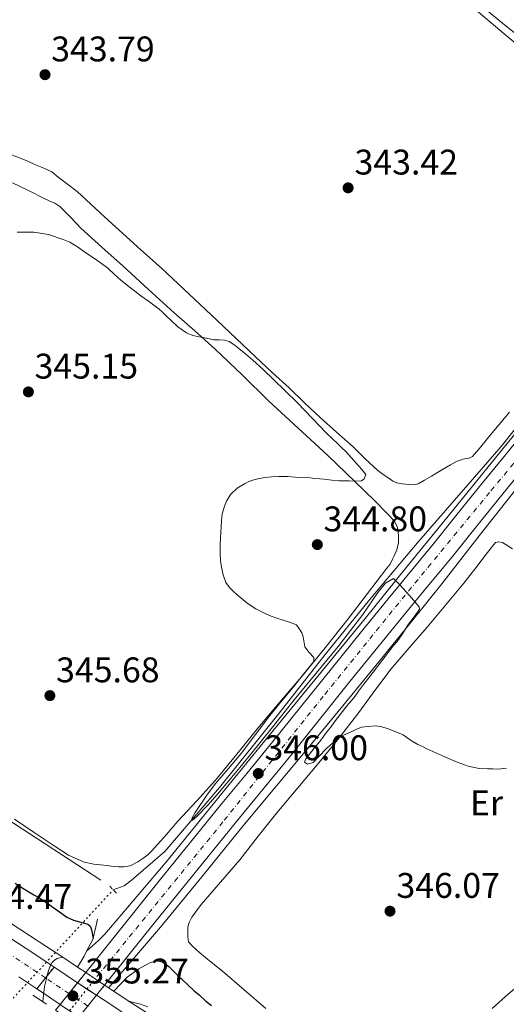
# Model space of a CAD drawing. Units: metres. Extents: x 601597 to 605075, y 4662083 to 4664445.
# Drawn here: x 603821 to 603958, y 4664026 to 4664304 of the extents above; entities that cross this region are included whole.
import ezdxf
from ezdxf.enums import TextEntityAlignment as Align

# ---------------------------------------------------------------- set-up
doc = ezdxf.new("R2010")
doc.units = ezdxf.units.M
doc.header["$MEASUREMENT"] = 0
for name, pattern in [('DGN Style 2', [1.7399219301090239, 1.043953158065414, -0.6959687720436097]), ('DGN Style 4', [2.7856150101045474, 1.391937544087219, -0.6959687720436097, 0.001739921930109024, -0.6959687720436097]), ('DGN Style 5', [1.217945351076317, 0.5219765790327072, -0.6959687720436097])]:
    doc.linetypes.add(name, pattern=pattern)
for name, color, linetype, lineweight in [('Acequia sin especificar', 4, 'Continuous', 0), ('Acequia sin especificar no vista', 4, 'DGN Style 5', 0), ('Autopista', 135, 'Continuous', 0), ('autovía', 7, 'DGN Style 4', 0), ('autovía sobre puente', 135, 'Continuous', 0), ('Carretera', 9, 'Continuous', 0), ('Carretera no vista', 7, 'Continuous', 0), ('Cierre de vial', 7, 'DGN Style 5', 0), ('Cota de punto acotado NO terreno', 92, 'Continuous', 0), ('Cota de punto acotado terreno', 7, 'Continuous', 0), ('Curva de nivel directora', 30, 'Continuous', 30), ('Curva de nivel intermedia', 30, 'Continuous', 0), ('Eje de carretera', 7, 'DGN Style 4', 0), ('Eje de carretera no vista', 7, 'DGN Style 5', 0), ('Etiqueta de uso rústico', 92, 'Continuous', 0), ('Línea  de muro-pared o tapia', 1, 'Continuous', 13), ('Línea blanca (vial)', 7, 'Continuous', 13), ('Línea de asfalto', 7, 'Continuous', 13), ('Línea de cambio de uso (parcela vista)', 92, 'Continuous', 0), ('Línea de muro de contención', 1, 'Continuous', 13), ('Pontón-alcantarilla (pasos de agua)', 1, 'DGN Style 2', 0), ('Puente', 1, 'Continuous', 0), ('Punto acotado NO terreno (símbolo)', 7, 'Continuous', 0), ('Punto acotado terreno (símbolo)', 7, 'Continuous', 0)]:
    doc.layers.add(name, color=color, linetype=linetype, lineweight=lineweight)
doc.styles.add('Style-Arial', font='arial.ttf')

# ---------------------------------------------------------------- blocks, each defined once
blk = doc.blocks.new('5PATER')
at = {"layer": 'Punto acotado terreno (símbolo)', "linetype": 'Continuous', "lineweight": 0}
h = blk.add_hatch(color=51, dxfattribs=at)
edge = h.paths.add_edge_path()
edge.add_ellipse((0, 0), major_axis=(-0.1095731443231308, -0.1110710700762829), ratio=0.9994222409660317, start_angle=0, end_angle=360)
blk = doc.blocks.new('5PANOT')
at = {"layer": 'Punto acotado terreno (símbolo)', "linetype": 'Continuous', "lineweight": 0}
h = blk.add_hatch(color=1, dxfattribs=at)
edge = h.paths.add_edge_path()
edge.add_arc((0, 0), 0.1559999991919335, 0, 360)

msp = doc.modelspace()

# ---------------------------------------------------------------- linework, layer by layer
at = {"layer": 'Acequia sin especificar', "color": 4, "linetype": 'Continuous', "lineweight": 0}
msp.add_polyline3d([(603847.3300000001, 4664058.49, 345.5299999999988), (603850.3899999997, 4664059.600000001, 345.5299999999988), (603852.4100000003, 4664061.100000001, 345.5399999999936), (603861.8799999999, 4664069.210000001, 345.4199999999983), (603877.29, 4664087.279999999, 344.8099999999977), (603894.0999999996, 4664108.189999999, 344.6499999999942), (603907.0599999996, 4664124.730000001, 344.4100000000035), (603919.5300000003, 4664140.119999999, 344.0200000000041), (603933.4199999999, 4664156.640000001, 343.8999999999942), (603956.6200000001, 4664183.289999999, 343.0599999999977), (603973.4500000002, 4664204.460000001, 343), (603988.5, 4664223.17, 342.9799999999959), (604007.5099999999, 4664246.83, 342.6999999999971), (604022.2199999997, 4664264.460000001, 342.5800000000018), (604039.1299999999, 4664285.980000001, 342.3600000000006), (604055.5, 4664305.810000001, 342.070000000007), (604071.0800000001, 4664325.210000001, 342.2299999999959)], dxfattribs=at)
at = {"layer": 'Acequia sin especificar no vista', "color": 4, "linetype": 'DGN Style 5', "lineweight": 0, "extrusion": (0.003059016155625327, 0.003315540794720725, 0.9999898247529314), "elevation": 17656.58141470664, "flags": 128}
msp.add_lwpolyline([(603786.326804693, 4663963.673989509), (603843.4476998696, 4664025.584329794)], dxfattribs=at)
at = {"layer": 'Autopista', "color": 135, "linetype": 'Continuous', "lineweight": 0}
msp.add_polyline3d([(603814.3700000013, 4664047.350000001, 354.6600000000035), (603824.9999999995, 4664040.489999998, 354.8099999999977), (603830.6499999978, 4664036.719999999, 354.9799999999959), (603825.8199999998, 4664030.580000001, 354.9600000000065), (603820.7300000003, 4664033.980000001, 354.8099999999977)], dxfattribs=at)
at = {"layer": 'autovía', "color": 7, "linetype": 'DGN Style 4', "lineweight": 0, "extrusion": (-0.02105111852919616, 0.01415505278504835, 0.9996781906640367), "elevation": 53663.25841637967, "flags": 128}
msp.add_lwpolyline([(-4207349.03510998, -2100750.558544962), (-4207349.03510998, -2100750.562486998)], dxfattribs=at)
at = {"layer": 'autovía', "color": 7, "linetype": 'DGN Style 4', "lineweight": 0}
msp.add_polyline3d([(603828.2367297802, 4664033.652198937, 354.9899000000006), (603803.2999999999, 4664050.420000002, 354.479999999996), (603785.9400000017, 4664060.730000001, 353.8899999999995), (603771.7300000002, 4664068.470000001, 353.5000000000001), (603758.0399999976, 4664077.309999999, 352.8500000000059), (603734.3500000013, 4664091.000000001, 352.1900000000024), (603716.3, 4664101.680000001, 351.8399999999966), (603698.6399999998, 4664110.660000003, 351.5200000000042), (603673.5299999998, 4664123.580000003, 351.1000000000059), (603651.7500000002, 4664133.890000002, 350.9600000000065), (603623.8799999976, 4664147.550000001, 350.5800000000019), (603593.269999999, 4664161.100000003, 350.0899999999966), (603563.6299999983, 4664173.27, 348.9199999999983), (603531.8500000006, 4664187.109999999, 348.6199999999953), (603494.5799999969, 4664201.930000001, 348.0299999999988), (603449.2499999995, 4664219.890000001, 347.1100000000007), (603424.4899999981, 4664228.99, 346.7299999999959), (603395.2099999995, 4664240.760000003, 345.8399999999965), (603374.8400000003, 4664248.970000001, 345.0299999999989), (603356.7399999977, 4664256.190000002, 344.3999999999942)], dxfattribs=at)
at = {"layer": 'autovía sobre puente', "color": 7, "linetype": 'DGN Style 4', "lineweight": 0, "extrusion": (-0.00717871109972205, 0.004758482230591913, 0.9999629107890992), "elevation": 18213.98959129515, "flags": 128}
msp.add_lwpolyline([(603821.8487314422, 4663995.395414035), (603815.2290367576, 4663999.78318376)], dxfattribs=at)
at = {"layer": 'autovía sobre puente', "color": 7, "linetype": 'DGN Style 4', "lineweight": 0, "extrusion": (-0.007176952984875398, 0.004757316850721574, 0.9999629289539862), "elevation": 18209.615842959, "flags": 128}
msp.add_lwpolyline([(603824.5178066975, 4663993.647065839), (603821.8557277947, 4663995.411586712)], dxfattribs=at)
at = {"layer": 'autovía sobre puente', "color": 7, "linetype": 'DGN Style 4', "lineweight": 0, "extrusion": (-0.007188307282177391, 0.004764843162682623, 0.9999628115625362), "elevation": 18237.86257647894, "flags": 128}
msp.add_lwpolyline([(603827.1304639952, 4663991.780817091), (603824.4725898876, 4663993.54255067)], dxfattribs=at)
at = {"layer": 'autovía sobre puente', "color": 135, "linetype": 'Continuous', "lineweight": 0}
msp.add_polyline3d([(603849.7100000017, 4664024.100000001, 355.179999999993), (603843.5500000016, 4664018.819999999, 355.179999999993), (603840.1799999987, 4664021.039999999, 355.179999999993), (603837.7119560888, 4664022.657247199, 355.179999999993), (603833.4499999986, 4664025.449999999, 355.179999999993), (603832.3793167699, 4664026.171657359, 355.1496000000043), (603827.1000000007, 4664029.73, 355), (603825.8199999998, 4664030.580000001, 354.9600000000065), (603830.6499999978, 4664036.719999999, 354.9799999999959), (603831.4300000002, 4664036.199999998, 355), (603837.2717640607, 4664032.268575847, 355.1661000000022), (603837.7600000025, 4664031.940000001, 355.179999999993), (603842.60353218, 4664028.761658256, 355.179999999993), (603844.4500000001, 4664027.550000001, 355.179999999993)], close=True, dxfattribs=at)
at = {"layer": 'Carretera', "color": 9, "linetype": 'Continuous', "lineweight": 0}
msp.add_polyline3d([(603962.7000000002, 4664176.930000001, 343.9600000000065), (603955.4400000003, 4664168.059999999, 344.0399999999936), (603949.1900000006, 4664160.250000001, 344.25), (603942.8899999997, 4664152.370000003, 344.5500000000029), (603936.2600000025, 4664144.350000002, 344.9199999999983), (603929.6700000009, 4664136.38, 345.2599999999948), (603921.8299999976, 4664126.760000001, 345.4700000000012), (603914.0100000012, 4664117.109999999, 345.5800000000018), (603905.4600000016, 4664106.440000001, 345.6300000000047), (603896.8599999984, 4664095.730000001, 345.6900000000023), (603889.8500000011, 4664087.199999998, 345.7700000000041), (603882.8599999994, 4664078.710000002, 345.9600000000065), (603874.0500000007, 4664067.870000001, 346.3800000000047), (603865.260000002, 4664057.000000001, 346.8099999999977), (603858.8799999983, 4664049.06, 347.1100000000006), (603852.499999999, 4664041.109999999, 347.3999999999942), (603844.9100000005, 4664031.640000001, 347.679999999993), (603839.6000000021, 4664035.170000004, 347.6900000000023), (603847.5399999992, 4664045.080000001, 347.3999999999942), (603853.9299999995, 4664053.039999999, 347.1100000000006), (603860.3099999987, 4664060.989999998, 346.8099999999977), (603869.1099999986, 4664071.870000003, 346.3800000000047), (603877.940000002, 4664082.730000001, 345.9600000000065), (603884.9400000004, 4664091.230000001, 345.7700000000041), (603891.9299999998, 4664099.739999998, 345.6900000000023), (603900.4999999995, 4664110.420000002, 345.6300000000047), (603909.0599999981, 4664121.100000001, 345.5800000000018), (603916.899999999, 4664130.769999999, 345.4700000000012), (603924.7600000025, 4664140.409999999, 345.2599999999948), (603931.3599999985, 4664148.390000001, 344.9199999999983), (603937.9600000011, 4664156.38, 344.5500000000029), (603944.2300000008, 4664164.219999998, 344.25), (603950.5000000005, 4664172.06, 344.0399999999936), (603957.7800000005, 4664180.960000002, 343.9600000000065), (603965.0599999982, 4664189.850000001, 343.9400000000023)], dxfattribs=at)
at = {"layer": 'Carretera no vista', "color": 7, "linetype": 'DGN Style 5', "lineweight": 13, "extrusion": (0.01285067097670585, 0.01601437660737972, 0.9997891777756576), "elevation": 82798.97644397087, "flags": 128}
msp.add_lwpolyline([(2448064.590027238, -4014715.51502523), (2448064.590027238, -4014719.235882885)], dxfattribs=at)
at = {"layer": 'Carretera no vista', "color": 7, "linetype": 'DGN Style 5', "lineweight": 13, "extrusion": (0.01285692281187265, 0.01602216758518547, 0.9997889725745539), "elevation": 82839.0888355892, "flags": 128}
msp.add_lwpolyline([(2448064.589555809, -4014710.832490869), (2448064.589555809, -4014714.687839413)], dxfattribs=at)
at = {"layer": 'Carretera no vista', "color": 7, "linetype": 'DGN Style 5', "lineweight": 13, "extrusion": (0.01286500713056542, 0.0160548032595431, 0.9997883450430035), "elevation": 82996.18586119436, "flags": 128}
msp.add_lwpolyline([(2445301.678257426, -4016391.618828279), (2445301.678257427, -4016395.30805663)], dxfattribs=at)
at = {"layer": 'Carretera no vista', "color": 7, "linetype": 'DGN Style 5', "lineweight": 13, "extrusion": (0.01285351940756441, 0.0160179262968832, 0.9997890842952764), "elevation": 82817.25228753735, "flags": 128}
msp.add_lwpolyline([(2448064.589576164, -4014707.31950116), (2448064.589576164, -4014711.282991909)], dxfattribs=at)
at = {"layer": 'Carretera no vista', "color": 7, "linetype": 'DGN Style 5', "lineweight": 13, "extrusion": (0.01285164284486134, 0.01603812538549539, 0.9997887845991809), "elevation": 82910.33000473685, "flags": 128}
msp.add_lwpolyline([(2445301.678170617, -4016389.514158665), (2445301.678170617, -4016393.392119925)], dxfattribs=at)
at = {"layer": 'Carretera no vista', "color": 7, "linetype": 'Continuous', "lineweight": 0}
msp.add_polyline3d([(603837.7119560888, 4664022.657247199, 354.8816999999981), (603836.399999999, 4664021.02, 347.9600000000065), (603831.0700000003, 4664024.54, 354.7700000000041), (603832.3793167699, 4664026.171657359, 353.6833000000042), (603837.2717640607, 4664032.268575847, 349.6224999999977), (603839.6000000021, 4664035.170000004, 347.6900000000023), (603844.9100000005, 4664031.640000001, 355.2200000000012), (603842.60353218, 4664028.761658256, 355.1116000000038)], close=True, dxfattribs=at)
at = {"layer": 'Cierre de vial', "color": 7, "linetype": 'DGN Style 5', "lineweight": 0, "extrusion": (-0.001583996388155852, -0.002013610315880054, 0.9999967181590839), "elevation": -9993.03918668106, "flags": 128}
msp.add_lwpolyline([(603828.041482596, 4664022.985557334), (603830.4547656255, 4664026.053364618)], dxfattribs=at)
at = {"layer": 'Cierre de vial', "color": 7, "linetype": 'DGN Style 5', "lineweight": 0, "extrusion": (-0.001581728903159227, -0.002010727839294727, 0.9999967275482622), "elevation": -9978.226044085215, "flags": 128}
msp.add_lwpolyline([(603825.6261023575, 4664019.944890624), (603828.0428449325, 4664023.017095769)], dxfattribs=at)
at = {"layer": 'Curva de nivel directora', "color": 30, "linetype": 'Continuous', "lineweight": 30, "elevation": 350, "flags": 128}
for points in [[(603819.6599999992, 4664060.300000001), (603821.0699999996, 4664059.36), (603822.3100000002, 4664058.630000001), (603823.5599999996, 4664057.9), (603824.9799999989, 4664057.090000001), (603826.4000000005, 4664056.28), (603828.3699999999, 4664055.000000001), (603830.5999999982, 4664053.380000001), (603832.8099999988, 4664051.750000001), (603834.2999999997, 4664050.79), (603836.1399999993, 4664049.960000001), (603837.8400000002, 4664049.470000002), (603839.2699999985, 4664049.070000002), (603840.2099999995, 4664048.750000002), (603840.8499999987, 4664048.250000001), (603841.0599999989, 4664047.779999999), (603841.2099999986, 4664047.2), (603841.649999999, 4664044.710000001)], [(603859.3899999995, 4664038.539999999), (603861.1699999988, 4664038.15), (603862.9900000005, 4664036.850000001), (603864.3899999997, 4664035.49), (603865.5799999988, 4664034.27), (603866.9600000001, 4664032.990000002), (603868.2799999989, 4664031.810000001), (603870.1699999998, 4664030.050000003), (603871.4999999999, 4664028.920000001), (603873.3999999998, 4664027.150000001), (603875.0299999992, 4664025.840000001)]]:
    msp.add_lwpolyline(points, dxfattribs=at)
at = {"layer": 'Curva de nivel intermedia', "color": 30, "linetype": 'Continuous', "lineweight": 0, "flags": 128}
for points, elevation in [([(603820.2300000014, 4664243.720000001), (603822.7700000006, 4664243.689999999), (603824.940000001, 4664243.730000001), (603829.1200000007, 4664243), (603833.2200000001, 4664241.640000002), (603835.1400000001, 4664240.859999998), (603836.3600000005, 4664240.119999999), (603837.5400000007, 4664239.33), (603838.6900000018, 4664238.489999999), (603839.8499999996, 4664237.66), (603842.010000001, 4664236.259999999), (603844.0100000015, 4664234.899999999), (603845.7800000019, 4664233.55), (603847.730000001, 4664231.769999999), (603849.3700000015, 4664230.279999999), (603851.3699999999, 4664228.689999999), (603853.4599999996, 4664227.07), (603855.1300000015, 4664225.74), (603857.2599999994, 4664224.289999999), (603859.1700000005, 4664222.880000001), (603860.2600000014, 4664222.000000001), (603861.3099999996, 4664221.09), (603862.3800000002, 4664220.069999999), (603863.4300000007, 4664219.029999998), (603865.570000002, 4664217.060000001), (603867.9500000003, 4664215.349999999), (603869.7100000016, 4664214.630000001), (603871.5600000002, 4664214.2), (603873.5899999996, 4664213.8), (603875.6500000005, 4664213.369999998), (603877.1400000014, 4664213.369999998), (603878.6500000001, 4664213.300000002), (603879.9900000013, 4664212.859999998), (603881.3400000012, 4664212.01), (603882.6900000013, 4664210.890000001), (603884.7000000008, 4664209.289999999), (603886.6800000012, 4664207.659999999), (603889.5800000002, 4664205), (603892.4099999999, 4664202.26), (603895.8299999997, 4664198.929999999), (603899.2300000016, 4664195.580000001), (603903.320000002, 4664191.289999999), (603907.4200000013, 4664187.029999999), (603908.9900000005, 4664185.539999999), (603910.5700000008, 4664184.060000001), (603911.7000000017, 4664182.970000001)], 345.0000000000001), ([(603911.7000000017, 4664182.970000001), (603912.8300000007, 4664181.869999998), (603915.1300000005, 4664179.42), (603917.3500000001, 4664176.880000001), (603918.4699999999, 4664175.449999998), (603918.0400000007, 4664174.220000002), (603917.2400000005, 4664173.67), (603915.3300000017, 4664173.54), (603913.7900000017, 4664173.619999998), (603912.2500000016, 4664173.689999999), (603910.8900000004, 4664173.689999999), (603908.9400000013, 4664173.88), (603906.6500000004, 4664174.149999999), (603905.5000000015, 4664174.220000002), (603904.1400000001, 4664174.349999999), (603902.79, 4664174.470000001), (603900.3800000006, 4664174.619999999), (603898.540000001, 4664174.730000001), (603896.5100000014, 4664174.829999999), (603893.940000001, 4664174.840000001), (603891.9400000006, 4664174.789999999), (603890.0800000008, 4664174.609999998), (603888.4800000006, 4664174.349999999), (603886.9100000013, 4664173.96), (603885.5700000003, 4664173.449999998), (603884.2800000005, 4664172.810000001), (603882.2599999999, 4664171.550000001), (603880.4699999995, 4664169.850000001), (603879.3200000006, 4664168.079999999), (603878.6800000014, 4664166.470000001), (603878.0600000002, 4664164.390000001), (603877.85, 4664162.48), (603877.7300000016, 4664160.630000002), (603877.5599999994, 4664157.63), (603877.4600000011, 4664155.740000002), (603877.4200000007, 4664153.289999999), (603877.5900000007, 4664151.239999999), (603877.85, 4664149.34), (603878.3000000014, 4664147.140000001), (603879.0599999991, 4664145.019999999), (603880.0800000007, 4664143.609999998), (603881.2300000017, 4664142.529999998), (603882.230000001, 4664141.560000001), (603883.790000001, 4664140.210000001), (603884.9400000023, 4664139.289999999), (603886.1400000004, 4664138.420000001), (603887.5199999993, 4664137.569999998), (603888.9600000011, 4664136.82), (603890.3100000012, 4664136.199999998), (603891.8300000011, 4664135.57), (603893.3900000012, 4664135.000000001), (603895.2000000017, 4664134.42), (603897.0200000011, 4664133.869999999), (603898.9600000012, 4664133.060000001), (603899.8200000017, 4664131.890000001), (603900.4900000001, 4664130.83), (603900.8299999998, 4664129.720000001), (603901.3100000004, 4664126.869999999), (603902.5199999998, 4664125.34), (603903.8700000019, 4664123.9), (603903.8000000004, 4664122.81), (603900.9600000017, 4664119.220000001), (603898.0899999995, 4664115.659999999), (603894.7600000014, 4664111.599999999), (603891.440000002, 4664107.52), (603887.4000000008, 4664102.230000001), (603883.4000000021, 4664096.890000001), (603879.8400000016, 4664092.640000001), (603876.1900000015, 4664088.46), (603873.8600000001, 4664085.42), (603870.4400000003, 4664080.25), (603869.5100000005, 4664078.509999999), (603869.5599999996, 4664078.01), (603870.8899999995, 4664079.069999999), (603874.0999999993, 4664082.369999999), (603877.3100000012, 4664086.039999999), (603881.6900000023, 4664091.279999998), (603886.0300000008, 4664096.550000001), (603892.1700000007, 4664104.249999999), (603898.3300000009, 4664111.939999998), (603904.5, 4664119.490000002), (603910.6800000003, 4664127.039999999), (603914.1900000017, 4664131.519999999), (603917.6699999997, 4664136.029999998), (603921.8800000009, 4664142.189999999), (603924.0600000002, 4664144.819999999), (603926.3100000009, 4664146.13), (603927.2300000017, 4664145.249999999), (603928.0099999997, 4664144.42), (603930.8200000015, 4664141.330000001), (603933.5300000005, 4664138.13), (603933.5799999997, 4664137.539999997), (603933.0499999999, 4664136.63), (603931.7699999993, 4664134.980000001), (603930.5399999998, 4664133.310000001), (603929.6500000004, 4664131.930000001), (603928.7699999996, 4664130.589999998), (603927.2699999998, 4664128.439999999), (603926.320000002, 4664127.249999999), (603925.360000001, 4664126.050000001), (603924.1900000019, 4664124.52)], 345.0000000000001), ([(603924.1900000019, 4664124.52), (603921.76, 4664121.34), (603919.3300000004, 4664118.149999999), (603917.8300000007, 4664116.310000001), (603916.4100000013, 4664114.380000001), (603915.1500000006, 4664112.67), (603913.7300000013, 4664110.970000001), (603912.6000000003, 4664109.509999999), (603911.2800000015, 4664107.84), (603909.9699999995, 4664106.16), (603908.7900000016, 4664104.600000001), (603907.6100000015, 4664103.029999998), (603906.5499999997, 4664101.63), (603905.4900000002, 4664100.220000002), (603903.9400000012, 4664098.359999999), (603902.570000001, 4664096.640000001), (603901.600000001, 4664095.34), (603901.1900000019, 4664094.369999999), (603902.0300000003, 4664093.810000001), (603903.6200000015, 4664094.359999998), (603905.4600000011, 4664096.23), (603907.2500000015, 4664098.070000002), (603908.5700000003, 4664099.289999999), (603909.9200000003, 4664100.470000001), (603910.9999999999, 4664101.320000002), (603912.1700000011, 4664102.039999999), (603914.1400000004, 4664102.84), (603915.6900000017, 4664103.63), (603917.2699999996, 4664104.249999999), (603919.1200000005, 4664104.499999999), (603921.1299999999, 4664104.649999999), (603922.7500000002, 4664104.49), (603924.790000001, 4664103.76), (603926.9099999999, 4664102.99), (603929.0100000009, 4664102.159999999), (603931.0300000015, 4664100.65), (603933.1700000007, 4664099.41), (603934.4400000002, 4664098.810000001), (603935.7099999998, 4664098.21), (603937.3400000016, 4664097.430000001), (603940.7700000004, 4664095.890000001), (603944.2500000005, 4664094.439999999), (603947.2800000013, 4664093.289999997), (603950.4199999997, 4664092.65), (603952.8, 4664092.55), (603954.2400000017, 4664092.51), (603955.67, 4664092.480000001), (603958.1199999999, 4664092.689999999)], 345.0000000000001), ([(603827.5300000015, 4664026.890000001), (603827.6600000013, 4664028.850000001), (603827.8600000001, 4664030.32), (603827.9900000021, 4664031.230000001), (603828.2500000013, 4664032.369999998), (603828.5900000011, 4664033.859999998), (603828.9300000007, 4664035.130000001), (603829.2700000005, 4664036.230000001), (603829.6799999997, 4664037.189999999), (603830.1700000013, 4664038.029999999), (603830.7900000004, 4664038.66), (603831.5100000001, 4664039.16), (603833.0400000013, 4664039.539999999)], 355.0000000000001), ([(603851.6600000003, 4664027.150000001), (603853.4999999999, 4664026.63), (603854.9700000007, 4664026.259999999), (603857.0899999996, 4664025.499999999)], 355.0000000000001)]:
    msp.add_lwpolyline(points, dxfattribs=dict(at, elevation=elevation))
at = {"layer": 'Eje de carretera', "color": 7, "linetype": 'DGN Style 4', "lineweight": 0}
msp.add_polyline3d([(604166.6800000002, 4664432.36, 341.8600000000007), (604148.3999999985, 4664409.989999998, 342.199999999997), (604127.4400000015, 4664384.65, 342.3800000000048), (604105.0799999986, 4664356.890000002, 342.7599999999947), (604072.9099999998, 4664317.420000004, 343.1000000000059), (604046.1799999992, 4664284.500000001, 343.3800000000048), (604018.4800000008, 4664250.41, 343.5700000000071), (603990.4699999974, 4664215.670000004, 343.929999999993), (603972.9799999993, 4664194.160000001, 343.9600000000065), (603953.3599999989, 4664170.390000001, 344.0399999999935), (603929.5699999998, 4664141.480000001, 345.0500000000029), (603906.4699999992, 4664112.930000001, 345.6100000000006), (603878.23, 4664077.57, 346.0700000000069), (603842.2600000014, 4664033.410000003, 347.679999999993)], dxfattribs=at)
at = {"layer": 'Eje de carretera no vista', "color": 7, "linetype": 'DGN Style 5', "lineweight": 0, "extrusion": (0.7802960767823259, -0.6254102901857609, 3.857295929474161e-05), "elevation": -2445758.728499765, "flags": 128}
msp.add_lwpolyline([(4016972.423271897, 442.09925220807), (4016976.13088664, 442.0202522080132), (4016976.137846098, 442.0201522080084)], dxfattribs=at)
at = {"layer": 'Eje de carretera no vista', "color": 7, "linetype": 'DGN Style 5', "lineweight": 0, "extrusion": (0.01330730524347278, 0.01660289374686741, 0.9997736041456523), "elevation": 85819.5657419897, "flags": 128}
msp.add_lwpolyline([(2445762.043344175, -4016049.726119498), (2445762.043344176, -4016053.58931927)], dxfattribs=at)
at = {"layer": 'Eje de carretera no vista', "color": 7, "linetype": 'DGN Style 5', "lineweight": 0, "extrusion": (0.0133028311889892, 0.01659731168965595, 0.9997737563704269), "elevation": 85790.82932464172, "flags": 128}
msp.add_lwpolyline([(2445762.042350035, -4016046.377467727), (2445762.042350035, -4016050.340694861)], dxfattribs=at)
at = {"layer": 'Línea  de muro-pared o tapia', "color": 1, "linetype": 'Continuous', "lineweight": 13, "extrusion": (0.007199077417389253, 0.02648348389331803, 0.9996233282417987), "elevation": 128214.3663905032, "flags": 128}
msp.add_lwpolyline([(640782.7382943275, -4657370.044319657), (640779.4218401796, -4657379.882349535), (640749.0382053065, -4657370.044319657)], dxfattribs=at)
at = {"layer": 'Línea blanca (vial)', "color": 7, "linetype": 'Continuous', "lineweight": 13, "extrusion": (0.2388680994997344, 0.3924640085262566, 0.8882083275070592), "elevation": 1975017.723022141, "flags": 128}
msp.add_lwpolyline([(1909076.303784554, -3817405.239881577), (1909075.367138921, -3817405.19635041), (1909068.33299426, -3817404.834824064)], dxfattribs=at)
at = {"layer": 'Línea blanca (vial)', "color": 7, "linetype": 'Continuous', "lineweight": 13, "extrusion": (0.4921088391101768, 0.7499335143853947, 0.4420730872505191), "elevation": 3795024.778573551, "flags": 128}
msp.add_lwpolyline([(2053976.325285551, -1869969.188091187), (2053975.736821881, -1869969.172594726), (2053973.133121759, -1869969.172594726)], dxfattribs=at)
at = {"layer": 'Línea blanca (vial)', "color": 7, "linetype": 'Continuous', "lineweight": 13, "extrusion": (-0.211614229051121, -0.2745246647469541, 0.9380061974788185), "elevation": -1407836.612044646, "flags": 128}
msp.add_lwpolyline([(-2369204.737843187, 3810859.743160129), (-2369203.205138815, 3810859.858560783), (-2369196.851471303, 3810860.290159232)], dxfattribs=at)
at = {"layer": 'Línea blanca (vial)', "color": 7, "linetype": 'Continuous', "lineweight": 13, "elevation": 355.1799999999931, "flags": 128}
for points in [[(603839.9368646899, 4664030.511534233), (603842.6035321795, 4664028.761658256)], [(603842.6035321795, 4664028.761658256), (603844.4499999996, 4664027.550000001), (603849.7100000012, 4664024.100000002)]]:
    msp.add_lwpolyline(points, dxfattribs=at)
at = {"layer": 'Línea blanca (vial)', "color": 7, "linetype": 'Continuous', "lineweight": 13}
for points in [[(603839.6000000016, 4664035.170000004, 347.6900000000024), (603847.5399999986, 4664045.080000003, 347.3999999999941), (603853.9299999991, 4664053.039999999, 347.1100000000007), (603860.3099999982, 4664060.989999999, 346.8099999999978), (603869.1099999981, 4664071.870000003, 346.3800000000047), (603877.9400000017, 4664082.730000001, 345.9600000000065), (603884.94, 4664091.230000001, 345.7700000000041), (603891.9299999994, 4664099.739999998, 345.6900000000024), (603900.4999999991, 4664110.420000004, 345.6300000000047), (603909.0599999975, 4664121.100000002, 345.5800000000017), (603916.8999999985, 4664130.77, 345.4700000000012), (603924.760000002, 4664140.41, 345.2599999999948), (603931.359999998, 4664148.390000002, 344.9199999999984), (603937.9600000007, 4664156.38, 344.550000000003), (603944.2300000003, 4664164.219999999, 344.2499999999999), (603950.5, 4664172.06, 344.0399999999935), (603957.78, 4664180.960000004, 343.9600000000065), (603965.0599999977, 4664189.850000002, 343.9400000000024)], [(603844.91, 4664031.640000002, 347.679999999993), (603852.4999999985, 4664041.109999999, 347.3999999999941), (603858.8799999978, 4664049.060000001, 347.1100000000007), (603865.2600000014, 4664057.000000002, 346.8099999999978), (603874.0500000002, 4664067.870000001, 346.3800000000047), (603882.8599999989, 4664078.710000002, 345.9600000000065), (603889.8500000006, 4664087.199999999, 345.7700000000041), (603896.8599999979, 4664095.730000001, 345.6900000000024), (603905.4600000011, 4664106.440000001, 345.6300000000047), (603914.0100000007, 4664117.11, 345.5800000000017), (603921.8299999972, 4664126.760000002, 345.4700000000012), (603929.6700000004, 4664136.38, 345.2599999999948), (603936.260000002, 4664144.350000002, 344.9199999999984), (603942.8899999993, 4664152.370000003, 344.550000000003), (603949.1900000002, 4664160.250000002, 344.2499999999999), (603955.4399999997, 4664168.059999999, 344.0399999999935), (603962.6999999996, 4664176.930000001, 343.9600000000065)], [(603814.3700000008, 4664047.350000002, 354.6600000000035), (603824.9999999991, 4664040.489999998, 354.8099999999978), (603830.6499999973, 4664036.720000001, 354.9799999999959)], [(603820.73, 4664033.980000001, 354.8099999999978), (603825.8199999994, 4664030.580000003, 354.9600000000065)]]:
    msp.add_polyline3d(points, dxfattribs=at)
at = {"layer": 'Línea de asfalto', "color": 7, "linetype": 'Continuous', "lineweight": 13}
for points in [[(603846.0599999989, 4664030.91, 347.770000000004), (603853.3500000001, 4664039.410000001, 347.5), (603860.649999998, 4664047.920000004, 347.2200000000012), (603872.3200000002, 4664062.080000003, 346.6199999999955), (603883.8599999981, 4664076.350000001, 346.0399999999937), (603892.839999999, 4664087.149999999, 345.8300000000019), (603901.8200000002, 4664097.960000002, 345.7400000000054), (603911.9899999979, 4664110.309999999, 345.7599999999949), (603922.14, 4664122.680000001, 345.6999999999971), (603931.0399999983, 4664133.640000002, 345.3099999999977), (603939.8799999985, 4664144.640000001, 344.8600000000006), (603950.4299999987, 4664158.140000002, 344.3800000000047), (603961.0599999991, 4664171.600000001, 344.070000000007), (603971.0799999972, 4664183.800000002, 344.0099999999949), (603981.1099999986, 4664196.000000001, 343.9600000000065), (603992.4200000009, 4664209.75, 343.8800000000046), (604003.7399999975, 4664223.5, 343.800000000003), (604015.3799999984, 4664237.710000002, 343.6900000000023), (604026.9999999991, 4664251.930000001, 343.5599999999977), (604037.8900000011, 4664265.680000001, 343.3899999999994), (604048.780000001, 4664279.440000002, 343.2200000000013), (604058.1799999998, 4664290.520000001, 343.179999999993), (604067.5900000001, 4664301.600000002, 343.1399999999995), (604087.3299999967, 4664326.16, 342.9100000000035)], [(603839.8399999985, 4664041.170000002, 347.8300000000019), (603841.5199999993, 4664042.690000002, 347.8300000000019), (603843.199999998, 4664044.210000002, 347.8399999999965), (603844.9200000013, 4664045.960000002, 347.8399999999965), (603846.5300000006, 4664047.830000003, 347.8500000000058), (603854.5599999971, 4664057.200000001, 347.4199999999982), (603862.4800000008, 4664066.66, 346.8000000000029), (603877.0799999988, 4664084.530000002, 346.0299999999988), (603891.6700000024, 4664102.390000002, 345.4299999999931), (603904.9899999973, 4664118.640000002, 345.3399999999966), (603918.3, 4664134.890000002, 345.2799999999988), (603929.980000001, 4664149.29, 344.8099999999976), (603941.6499999987, 4664163.720000001, 344.3999999999942), (603955.4200000019, 4664180.63, 344.1900000000024), (603969.1900000006, 4664197.539999999, 344), (603980.4299999991, 4664211.420000002, 343.8699999999955), (603991.6499999975, 4664225.32, 343.7500000000001), (604001.1200000001, 4664237.120000003, 343.6999999999972), (604010.5899999985, 4664248.920000004, 343.6399999999995), (604023.3700000015, 4664264.420000002, 343.4199999999984), (604036.1599999989, 4664279.910000003, 343.199999999997), (604054.4600000005, 4664302.510000002, 343.0099999999949), (604072.7399999977, 4664325.120000001, 342.8099999999977)], [(603815.8999999975, 4664050.739999998, 354.4400000000023), (603823.780000001, 4664045.609999999, 354.7799999999989), (603828.3200000006, 4664042.640000001, 355.0399999999937), (603832.859999998, 4664039.660000001, 355.300000000003)], [(603852.5499999999, 4664026.559999999, 355.1600000000036), (603860.6599999992, 4664021.390000001, 354.9799999999959), (603868.7600000016, 4664016.219999999, 354.8099999999978), (603875.920000001, 4664011.120000003, 354.7899999999935), (603882.839999999, 4664005.680000001, 354.8999999999943), (603891.5599999983, 4663998.830000004, 354.9700000000013), (603900.28, 4663992.010000002, 355.479999999996), (603904.6200000007, 4663988.670000004, 355.9799999999959), (603908.949999998, 4663985.320000002, 356.4900000000054)]]:
    msp.add_polyline3d(points, dxfattribs=at)
at = {"layer": 'Línea de cambio de uso (parcela vista)', "color": 92, "linetype": 'Continuous', "lineweight": 0}
for points in [[(603965.1900000004, 4664295.960000001, 342.75), (603956.9699999997, 4664302.529999999, 342.7100000000065), (603948.3499999996, 4664309.689999999, 342.5299999999988)], [(603948.3099999996, 4664307.210000001, 342.7200000000012), (603957.4500000002, 4664299.550000001, 342.7799999999988), (603966.2000000002, 4664292.27, 342.7899999999936)], [(603876.4900000002, 4664218.939999999, 344.25), (603860.9000000004, 4664233.57, 344.2200000000012), (603855.0800000001, 4664238.720000001, 344.179999999993), (603850, 4664243.289999999, 344.1199999999953), (603844.9500000002, 4664247.9, 344.0200000000041), (603841.0599999996, 4664251.539999999, 343.9499999999971), (603837.1299999999, 4664255.119999999, 343.8800000000047), (603834.4900000002, 4664257.199999999, 343.8399999999965), (603831.7999999998, 4664259.210000001, 343.8000000000029), (603830.0099999999, 4664260.640000001, 343.5899999999965), (603827.75, 4664261.720000001, 343.6100000000006), (603825.4199999999, 4664262.619999999, 343.6600000000035), (603823.2400000002, 4664263.680000001, 343.6999999999971), (603817.0999999996, 4664266.17, 343.7400000000052)], [(603819.5300000003, 4664078.41, 345.5800000000018), (603825.0899999999, 4664074.640000001, 345.6600000000035), (603830.6500000004, 4664070.84, 345.7700000000041), (603834.7199999997, 4664068.210000001, 345.8500000000058), (603839.1299999999, 4664066.25, 345.9400000000023), (603841.9100000003, 4664065.710000001, 346.0299999999988), (603844.7100000001, 4664065.369999999, 346.1000000000058), (603846.7400000002, 4664065.140000001, 346.0399999999936), (603848.7800000003, 4664064.939999999, 345.9600000000065), (603850.4400000004, 4664064.9, 345.9600000000065), (603852.0999999996, 4664065.230000001, 345.9600000000065), (603854.2599999999, 4664066.359999999, 345.9600000000065), (603855.6399999997, 4664067.24, 345.9600000000065), (603857.0499999998, 4664068.33, 345.9600000000065), (603858.0700000003, 4664069.34, 345.9600000000065), (603859.0300000003, 4664070.380000001, 345.9600000000065), (603862.29, 4664074.08, 345.7100000000065), (603865.5599999996, 4664077.77, 345.3999999999942), (603870.8700000001, 4664083.550000001, 345.2200000000012), (603876.1399999997, 4664089.369999999, 345.1300000000047), (603882.1100000005, 4664096.640000001, 345.0899999999965), (603888.0199999996, 4664103.960000001, 345.0800000000018), (603894.1799999997, 4664111.220000001, 345.1199999999953), (603900.3300000001, 4664118.49, 345.1600000000035), (603906.9900000002, 4664126.600000001, 345.0299999999988), (603913.5099999999, 4664134.810000001, 344.8600000000006), (603918.9800000006, 4664141.91, 344.9700000000012), (603924.4199999999, 4664149.02, 345.0299999999988), (603925.3399999999, 4664150.189999999, 344.9799999999959), (603925.9900000002, 4664151.600000001, 344.9499999999971), (603926.3600000005, 4664152.32, 344.9499999999971), (603926.7599999999, 4664153.199999999, 344.9199999999983), (603927.2199999997, 4664154.210000001, 344.8999999999942), (603927.6399999997, 4664156.300000001, 344.9400000000023), (603927.6900000004, 4664157.949999999, 344.9700000000012), (603927.5899999999, 4664159.369999999, 344.9600000000065), (603927.3200000003, 4664160.779999999, 344.9499999999971), (603926.5499999998, 4664162.220000001, 344.9499999999971), (603925.3499999996, 4664163.560000001, 344.9499999999971), (603924.0999999996, 4664164.850000001, 344.9499999999971), (603921.1699999999, 4664167.800000001, 344.9499999999971), (603918.2199999997, 4664170.730000001, 344.9400000000023), (603912.9800000006, 4664175.83, 344.9199999999983), (603907.7000000002, 4664180.880000001, 344.8999999999942), (603899.4299999997, 4664188.51, 345), (603891.1299999999, 4664196.109999999, 345.1399999999995), (603883.6200000001, 4664203.470000001, 345.2400000000052), (603876.0700000003, 4664210.779999999, 345.3399999999965), (603870.29, 4664215.869999999, 345.3699999999953), (603864.5, 4664220.939999999, 345.320000000007), (603857.2999999998, 4664227.529999999, 345.1699999999983), (603850.0899999999, 4664234.130000001, 345.0200000000041), (603844.1600000003, 4664239.480000001, 344.8800000000047), (603838.2199999997, 4664244.810000001, 344.7599999999948), (603835.2699999996, 4664247.890000001, 344.7599999999948), (603832.2800000003, 4664250.960000001, 344.7899999999936), (603830.8399999999, 4664251.84, 344.7899999999936), (603829.2699999996, 4664252.49, 344.7799999999988), (603827.8600000005, 4664253.180000001, 344.7799999999988), (603823.4299999997, 4664255.4, 344.7899999999936), (603819, 4664257.609999999, 344.8099999999977)], [(603958.9400000004, 4664193.029999999, 342.3399999999965), (603953.1600000003, 4664186, 342.3099999999977), (603950.8799999999, 4664183.25, 342.2700000000041), (603948.54, 4664180.529999999, 342.2200000000012), (603947.54, 4664180.050000001, 342.1999999999971), (603946.7000000002, 4664179.980000001, 342.1999999999971), (603945.8499999996, 4664179.789999999, 342.1999999999971), (603944.0499999998, 4664179.060000001, 342.2100000000065), (603942.3300000001, 4664178.17, 342.2200000000012), (603940.0700000003, 4664176.859999999, 342.2200000000012), (603938.2000000002, 4664175.76, 342.3600000000006), (603936.9800000006, 4664174.970000001, 342.4199999999983), (603935, 4664173.850000001, 342.4400000000023), (603933.2100000001, 4664172.850000001, 342.5200000000041), (603932.0899999999, 4664172.49, 342.6999999999971), (603930.5700000003, 4664172.609999999, 342.7599999999948), (603928.7400000002, 4664172.77, 342.820000000007), (603927.2199999997, 4664173.119999999, 342.820000000007), (603926.0700000003, 4664173.58, 342.8600000000006), (603924.9199999999, 4664174.369999999, 342.8600000000006), (603923.3499999996, 4664175.449999999, 343), (603921.8200000003, 4664176.59, 343.1399999999995), (603918.3099999996, 4664179.859999999, 343.1000000000058), (603914.8899999997, 4664183.25, 343.0599999999977), (603910.2300000006, 4664187.33, 343.1600000000035), (603905.6100000005, 4664191.470000001, 343.3000000000029), (603901.2300000006, 4664195.640000001, 343.4900000000052), (603896.8600000005, 4664199.810000001, 343.6900000000023), (603892.1299999999, 4664204.199999999, 343.9799999999959), (603887.4199999999, 4664208.609999999, 344.179999999993), (603881.9500000002, 4664213.77, 344.2200000000012), (603876.4900000002, 4664218.939999999, 344.25)], [(603890.3300000001, 4664025, 347.429999999993), (603884.2000000002, 4664030.279999999, 347.1399999999995), (603878.0700000003, 4664035.550000001, 346.8399999999965), (603874.9100000003, 4664038.130000001, 346.7400000000052), (603871.7400000002, 4664040.699999999, 346.6999999999971), (603870.6900000004, 4664041.609999999, 346.6999999999971), (603869.6600000003, 4664042.560000001, 346.6999999999971), (603868.54, 4664043.850000001, 346.6999999999971), (603868.2999999998, 4664045.310000001, 346.679999999993), (603868.2999999998, 4664046.57, 346.6499999999942), (603868.3399999999, 4664047.9, 346.6499999999942), (603868.7100000001, 4664049.289999999, 346.6499999999942), (603869.5, 4664050.800000001, 346.6499999999942), (603870.75, 4664052.59, 346.6399999999995), (603872.0899999999, 4664054.32, 346.6199999999953), (603877.5800000001, 4664060.600000001, 346.1999999999971), (603883.0199999996, 4664066.92, 345.7700000000041), (603888.1799999997, 4664073.529999999, 345.820000000007), (603893.3700000001, 4664080.109999999, 345.8600000000006), (603899.3200000003, 4664087.17, 345.6399999999995), (603905.2699999996, 4664094.24, 345.429999999993), (603910.9500000002, 4664101.300000001, 345.3099999999977), (603916.54, 4664108.430000001, 345.2400000000052), (603921.0300000003, 4664114.600000001, 345.2899999999936), (603925.6100000005, 4664120.699999999, 345.3500000000058), (603930.6500000004, 4664126.58, 345.2700000000041), (603935.7199999997, 4664132.430000001, 345.1000000000058), (603940.9699999997, 4664138.600000001, 344.7799999999988), (603946.1200000001, 4664144.859999999, 344.4700000000012), (603949.4299999997, 4664149.15, 344.3500000000058), (603952.7300000006, 4664153.449999999, 344.3000000000029), (603954.1699999999, 4664155.289999999, 344.3000000000029), (603954.9800000006, 4664156.32, 344.3000000000029), (603955.9600000001, 4664156.460000001, 344.3000000000029), (603957, 4664156.33, 344.3000000000029), (603957.7199999997, 4664155.82, 344.3000000000029), (603959.7800000003, 4664154.51, 344.3000000000029)], [(603982.9082000004, 4664050.358700001, 346.5225999999966), (603980.3899999997, 4664047.560000001, 346.5800000000018), (603975.9600000001, 4664043.560000001, 346.7299999999959), (603972.2000000002, 4664039.880000001, 346.8099999999977), (603968.3799999999, 4664036.27, 346.8899999999995), (603965.0800000001, 4664033.960000001, 346.9700000000012), (603961.7199999997, 4664031.720000001, 347.0500000000029), (603957.8499999996, 4664028.41, 347.1000000000058), (603954.0599999996, 4664025, 347.1399999999995)]]:
    msp.add_polyline3d(points, dxfattribs=at)
at = {"layer": 'Línea de muro de contención', "color": 1, "linetype": 'Continuous', "lineweight": 13, "extrusion": (-0.7863358176105202, 0.5020533300297619, 0.3600256042961691), "elevation": 1866903.206712866, "flags": 128}
msp.add_lwpolyline([(-4256058.620984564, -720066.2857054444), (-4256062.196977124, -720066.6287062471), (-4256063.752959919, -720066.9824258251)], dxfattribs=at)
at = {"layer": 'Línea de muro de contención', "color": 1, "linetype": 'Continuous', "lineweight": 13}
for points in [[(603839.8399999999, 4664041.17, 351.9199999999983), (603841.5899999999, 4664044.460000001, 351.1300000000047), (603842.4600000001, 4664048.029999999, 349.1900000000023), (603842.8600000005, 4664050.220000001, 348.679999999993)], [(603861.0599999996, 4664039.16, 348.9700000000012), (603857.4299999997, 4664037.82, 350.8600000000006), (603854.5, 4664036.17, 352.4700000000012), (603851.2199999997, 4664033.84, 353.1100000000006), (603847.5, 4664029.92, 353.5)]]:
    msp.add_polyline3d(points, dxfattribs=at)
at = {"layer": 'Pontón-alcantarilla (pasos de agua)', "color": 1, "linetype": 'DGN Style 2', "lineweight": 0, "extrusion": (-0.01915339161625882, 0.02085814374756019, 0.9995989622988813), "elevation": 86064.1204282004, "flags": 128}
msp.add_lwpolyline([(-3599382.967132864, -3025739.616832151), (-3599382.967132864, -3025742.441880824)], dxfattribs=at)
at = {"layer": 'Puente', "color": 1, "linetype": 'Continuous', "lineweight": 0, "extrusion": (0.005144589401577563, -0.003426667953127512, 0.9999808953908211), "elevation": -12520.3498910251, "flags": 128}
msp.add_lwpolyline([(603823.0412081479, 4664024.139608578), (603827.4710187841, 4664021.189091255)], dxfattribs=at)
at = {"layer": 'Puente', "color": 1, "linetype": 'Continuous', "lineweight": 0, "extrusion": (0.005125545650688366, -0.003415477439828048, 0.9999810314679178), "elevation": -12479.65620477719, "flags": 128}
msp.add_lwpolyline([(603827.5368364112, 4664021.289632974), (603829.8471937109, 4664019.750123993)], dxfattribs=at)
at = {"layer": 'Puente', "color": 1, "linetype": 'Continuous', "lineweight": 0, "extrusion": (0.5345078637284632, 0.8017609035213096, 0.2673589295256997), "elevation": 4062293.045844728, "flags": 128}
msp.add_lwpolyline([(2084718.471939412, -1126752.21684442), (2084715.283078927, -1126752.232411093), (2084712.095660661, -1126752.247977767)], dxfattribs=at)
at = {"layer": 'Puente', "color": 1, "linetype": 'Continuous', "lineweight": 0, "extrusion": (0.005445616303774473, -0.003620907175988951, 0.9999786169185294), "elevation": -13244.50554316649, "flags": 128}
msp.add_lwpolyline([(603834.0219807499, 4664014.25784771), (603841.6621942051, 4664009.177814407)], dxfattribs=at)
at = {"layer": 'Puente', "color": 1, "linetype": 'Continuous', "lineweight": 0, "extrusion": (-0.006506726184175376, 0.004304022829077935, 0.999969568487887), "elevation": 16499.86382436206, "flags": 128}
msp.add_lwpolyline([(603814.1854411986, 4664000.963814797), (603818.055594819, 4663998.403891087)], dxfattribs=at)

# ---------------------------------------------------------------- block references
at = {"layer": 'Punto acotado NO terreno (símbolo)', "color": 7, "linetype": 'Continuous', "lineweight": 0, "xscale": 10, "yscale": 10, "zscale": 10}
msp.add_blockref('5PANOT', (603835.9699999995, 4664028.590000001, 355.2700000000045), dxfattribs=at)
at = {"layer": 'Punto acotado terreno (símbolo)', "color": 7, "linetype": 'Continuous', "lineweight": 0, "xscale": 10, "yscale": 10, "zscale": 10}
for p in [(603828.1099999984, 4664288.039999999, 343.7899999999936), (603913.4899999977, 4664256.170000002, 343.4199999999983), (603823.4299999999, 4664198.699999999, 345.1499999999946), (603904.8199999996, 4664155.690000001, 344.8000000000029), (603829.4899999973, 4664113.160000001, 345.679999999993), (603888.1899999998, 4664091.220000001, 346.0000000000005), (603925.2899999995, 4664052.450000001, 346.070000000007)]:
    msp.add_blockref('5PATER', p, dxfattribs=at)

# ---------------------------------------------------------------- texts
at = {"layer": 'Cota de punto acotado NO terreno', "color": 92, "linetype": 'Continuous', "lineweight": 0, "style": 'Style-Arial'}
msp.add_text('355.27', height=7.000000000000002, dxfattribs=at).set_placement((603839.4699999974, 4664032.09, 355.2700000000041))
at = {"layer": 'Cota de punto acotado terreno', "color": 7, "linetype": 'Continuous', "lineweight": 0, "style": 'Style-Arial'}
for s, p in [('343.79', (603829.8500000021, 4664291.789999999, 343.7899999999936)), ('343.42', (603915.3000000009, 4664259.920000002, 343.4199999999983)), ('345.15', (603825.1700000018, 4664202.449999999, 345.1499999999942)), ('344.80', (603906.5599999991, 4664159.440000001, 344.8000000000029)), ('345.68', (603831.2300000008, 4664116.910000001, 345.679999999993)), ('346.00', (603889.9299999994, 4664094.969999998, 346)), ('346.07', (603927.1000000003, 4664056.199999998, 346.070000000007)), ('354.47', (603806.6200000019, 4664053.080000003, 354.4700000000012))]:
    msp.add_text(s, height=7.000000000000002, dxfattribs=at).set_placement(p)
at = {"layer": 'Etiqueta de uso rústico', "color": 92, "linetype": 'Continuous', "lineweight": 0, "style": 'Style-Arial'}
msp.add_text('Er', height=7.000000000000002, dxfattribs=at).set_placement((603952.4854566086, 4664082.960010001, 345.2700000000041), align=Align.MIDDLE_CENTER)

doc.saveas('drawing.dxf')
